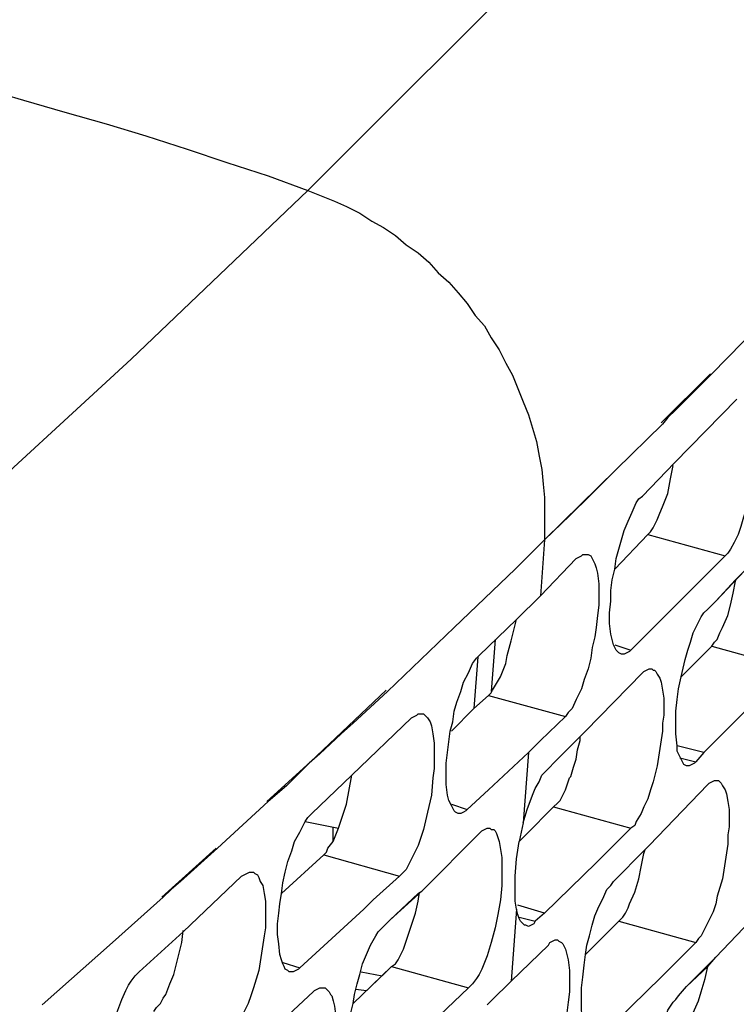
# Model space of a CAD drawing. Units: inches. Extents: x -2049 to 3731, y -2296 to 3484.
# Drawn here: x 1485 to 1507, y 975 to 1007 of the extents above; entities that cross this region are included whole.
import ezdxf

# ---------------------------------------------------------------- set-up
doc = ezdxf.new("R2010")
doc.units = ezdxf.units.IN
doc.header["$MEASUREMENT"] = 0
doc.layers.add('Layer 1', color=7, linetype='Continuous')

msp = doc.modelspace()

# ---------------------------------------------------------------- linework, layer by layer
at = {"layer": 'Layer 1', "color": 7, "lineweight": 25, "true_color": 0xffffff}
for points in [[(1456.931, 1010.441), (1462.223, 1009.341), (1464.89, 1008.79), (1467.557, 1008.198), (1470.182, 1007.647), (1472.849, 1007.012), (1475.473, 1006.42), (1478.098, 1005.743), (1480.765, 1005.108), (1483.347, 1004.388), (1484.659, 1004.007), (1485.971, 1003.626), (1487.284, 1003.245), (1488.554, 1002.863), (1489.866, 1002.44), (1491.136, 1002.017), (1492.449, 1001.594), (1493.719, 1001.128)], [(1493.719, 1001.128), (1501.423, 1008.833)], [(1470.562, 980.173), (1476.489, 985.254), (1482.331, 990.46), (1488.089, 995.752), (1493.719, 1001.128)], [(1493.719, 1001.128), (1494.142, 1000.959), (1494.565, 1000.79), (1494.946, 1000.62), (1495.369, 1000.408), (1495.751, 1000.154), (1496.132, 999.943), (1496.513, 999.688), (1496.852, 999.393), (1497.232, 999.138), (1497.571, 998.842), (1497.868, 998.504), (1498.206, 998.207), (1498.502, 997.868), (1498.798, 997.529), (1499.052, 997.149), (1499.349, 996.81), (1499.561, 996.429), (1499.814, 996.048), (1500.027, 995.625), (1500.238, 995.244), (1500.407, 994.821), (1500.577, 994.397), (1500.746, 993.974), (1500.873, 993.55), (1501, 993.127), (1501.085, 992.662), (1501.169, 992.238), (1501.212, 991.772), (1501.254, 991.349), (1501.254, 989.995)], [(1506.588, 995.286), (1508.578, 997.318)], [(1506.545, 995.286), (1504.979, 993.72)], [(1506.588, 995.286), (1505.572, 994.27)], [(1505.402, 992.45), (1507.392, 994.482)], [(1507.646, 994.609), (1507.731, 994.609), (1507.774, 994.567), (1507.815, 994.524), (1507.858, 994.482), (1507.9, 994.354), (1507.943, 994.228), (1508.027, 993.974), (1508.027, 992.873), (1507.985, 992.577), (1507.943, 992.027), (1507.815, 991.518), (1507.689, 990.968), (1507.604, 990.714), (1507.52, 990.418), (1507.435, 990.164), (1507.307, 989.91), (1507.181, 989.698), (1507.096, 989.571), (1507.012, 989.487)], [(1505.572, 994.27), (1505.445, 994.143), (1505.191, 993.889)], [(1505.191, 993.889), (1505.022, 993.677)], [(1503.54, 992.238), (1505.022, 993.677)], [(1503.54, 992.238), (1501.254, 989.995)], [(1503.54, 992.238), (1502.989, 991.688)], [(1504.386, 991.391), (1505.402, 992.45)], [(1504.556, 990.164), (1504.641, 990.249), (1504.725, 990.375), (1504.852, 990.629), (1504.937, 990.841), (1505.022, 991.053), (1505.191, 991.476), (1505.276, 991.941), (1505.361, 992.365)], [(1502.989, 991.688), (1502.735, 991.434)], [(1502.735, 991.434), (1502.058, 990.757)], [(1503.709, 986.354), (1503.625, 986.396), (1503.54, 986.481), (1503.498, 986.566), (1503.455, 986.65), (1503.413, 986.82), (1503.371, 986.989), (1503.328, 987.327), (1503.328, 987.666), (1503.371, 988.047), (1503.371, 988.386), (1503.413, 988.724), (1503.498, 989.063), (1503.54, 989.402), (1503.625, 989.698), (1503.709, 989.995), (1503.794, 990.291), (1503.921, 990.588), (1504.048, 990.883), (1504.175, 991.18), (1504.26, 991.307), (1504.386, 991.391)], [(1502.058, 990.757), (1501.254, 989.995)], [(1503.498, 989.063), (1504.556, 990.164)], [(1504.556, 990.164), (1507.012, 989.487)], [(1501.254, 989.995), (1500.322, 989.063)], [(1501.254, 989.995), (1500.322, 989.063)], [(1501.254, 989.995), (1501.127, 988.216)], [(1501.127, 988.216), (1502.27, 989.402)], [(1502.566, 989.529), (1502.651, 989.529), (1502.735, 989.487), (1502.778, 989.402), (1502.82, 989.317), (1502.863, 989.233), (1502.905, 989.105), (1502.947, 988.936), (1502.989, 988.597), (1502.989, 987.92), (1502.947, 987.582), (1502.905, 987.2), (1502.863, 986.904), (1502.778, 986.566), (1502.735, 986.227), (1502.651, 985.888), (1502.524, 985.549), (1502.44, 985.254), (1502.27, 984.915), (1502.143, 984.618), (1502.016, 984.491), (1501.932, 984.364)], [(1502.27, 989.402), (1502.355, 989.444), (1502.44, 989.487), (1502.482, 989.529), (1502.566, 989.529)], [(1507.012, 989.487), (1506.038, 988.513)], [(1507.012, 989.487), (1506.165, 988.64)], [(1498.375, 987.2), (1500.322, 989.063)], [(1506.715, 988.047), (1507.646, 989.021)], [(1507.35, 988.724), (1507.646, 989.021)], [(1506.165, 988.64), (1505.868, 988.343)], [(1506.038, 988.513), (1505.868, 988.343)], [(1506.715, 988.047), (1507.35, 988.724)], [(1507.181, 987.92), (1507.266, 988.301), (1507.35, 988.682)], [(1500.365, 987.454), (1501.127, 988.216)], [(1504.006, 986.481), (1505.868, 988.343)], [(1506.461, 987.793), (1506.715, 988.047)], [(1507.096, 987.582), (1507.181, 987.92)], [(1505.784, 982.798), (1505.699, 982.84), (1505.656, 982.925), (1505.614, 983.009), (1505.572, 983.094), (1505.487, 983.264), (1505.487, 983.432), (1505.445, 983.814), (1505.445, 984.533), (1505.487, 984.915), (1505.53, 985.254), (1505.614, 985.634), (1505.741, 986.184), (1505.826, 986.481), (1505.911, 986.735), (1505.995, 987.031), (1506.122, 987.285), (1506.249, 987.539), (1506.334, 987.666), (1506.461, 987.793)], [(1506.588, 986.608), (1506.673, 986.735), (1506.757, 986.82), (1506.842, 987.031), (1506.927, 987.2), (1507.096, 987.582)], [(1496.259, 985.168), (1498.375, 987.2)], [(1499.18, 986.311), (1500.365, 987.454)], [(1500.196, 986.777), (1500.365, 987.454)], [(1499.476, 985.041), (1499.561, 985.126), (1499.603, 985.211), (1499.73, 985.423), (1499.857, 985.634), (1499.942, 985.846), (1500.027, 986.057), (1500.068, 986.311), (1500.196, 986.777)], [(1499.688, 986.82), (1499.561, 985.168)], [(1503.498, 986.65), (1504.006, 986.481)], [(1505.614, 985.634), (1506.588, 986.608)], [(1506.588, 986.608), (1509.043, 985.93)], [(1498.502, 981.274), (1498.418, 981.316), (1498.375, 981.358), (1498.333, 981.443), (1498.291, 981.528), (1498.206, 981.697), (1498.164, 981.866), (1498.121, 982.205), (1498.121, 982.882), (1498.164, 983.221), (1498.206, 983.56), (1498.248, 983.899), (1498.333, 984.195), (1498.375, 984.533), (1498.46, 984.83), (1498.587, 985.168), (1498.672, 985.465), (1498.841, 985.761), (1498.968, 986.057), (1499.095, 986.227), (1499.18, 986.311)], [(1499.137, 986.269), (1499.01, 984.618)], [(1504.006, 986.481), (1503.963, 986.438), (1503.879, 986.396), (1503.794, 986.354), (1503.709, 986.354)], [(1502.566, 983.899), (1504.386, 985.761)], [(1504.683, 985.888), (1504.725, 985.846), (1504.768, 985.846), (1504.81, 985.803), (1504.852, 985.719), (1504.937, 985.592), (1504.979, 985.465), (1505.022, 985.211), (1505.064, 984.957), (1505.064, 984.407), (1505.022, 984.153), (1505.022, 983.899), (1504.937, 983.348), (1504.852, 982.798), (1504.725, 982.29), (1504.641, 982.036), (1504.556, 981.74), (1504.429, 981.486), (1504.344, 981.274), (1504.175, 981.019), (1504.132, 980.893), (1504.006, 980.808)], [(1504.386, 985.761), (1504.429, 985.803), (1504.514, 985.846), (1504.599, 985.888), (1504.683, 985.888)], [(1496.216, 985.211), (1493.803, 982.925)], [(1496.259, 985.168), (1495.158, 984.153)], [(1498.291, 983.899), (1499.01, 984.618), (1499.476, 985.041)], [(1499.476, 985.041), (1501.932, 984.364)], [(1506.334, 983.221), (1507.9, 984.787)], [(1497.317, 984.449), (1497.401, 984.449), (1497.444, 984.407), (1497.486, 984.364), (1497.529, 984.322), (1497.614, 984.195), (1497.655, 984.068), (1497.698, 983.814), (1497.74, 983.518), (1497.74, 982.713), (1497.698, 982.417), (1497.655, 981.866), (1497.529, 981.316), (1497.401, 980.766), (1497.317, 980.512), (1497.232, 980.258), (1497.105, 980.004), (1496.978, 979.75), (1496.852, 979.496), (1496.767, 979.411), (1496.639, 979.284)], [(1497.021, 984.322), (1497.105, 984.364), (1497.19, 984.407), (1497.232, 984.449), (1497.317, 984.449)], [(1495.158, 984.153), (1494.777, 983.814)], [(1495.116, 982.502), (1497.021, 984.322)], [(1501.932, 984.364), (1501.127, 983.602)], [(1494.777, 983.814), (1494.1, 983.179)], [(1501.635, 982.967), (1502.566, 983.899)], [(1502.397, 983.729), (1502.566, 983.899)], [(1501.635, 982.967), (1502.397, 983.729)], [(1502.101, 982.459), (1502.186, 982.755), (1502.27, 983.009), (1502.312, 983.306), (1502.397, 983.602)], [(1502.397, 983.602), (1502.397, 983.729)], [(1506.334, 983.221), (1505.487, 983.432)], [(1494.1, 983.179), (1493.761, 982.882), (1493.296, 982.417)], [(1499.476, 982.036), (1500.746, 983.221)], [(1500.746, 983.221), (1500.577, 980.977)], [(1506.334, 983.221), (1506.08, 982.925)], [(1493.803, 982.925), (1492.406, 981.655)], [(1501.339, 982.671), (1501.635, 982.967)], [(1505.572, 983.052), (1506.08, 982.925)], [(1506.08, 982.925), (1506.038, 982.882), (1505.954, 982.84), (1505.868, 982.798), (1505.784, 982.798)], [(1493.846, 981.274), (1495.116, 982.502)], [(1494.946, 981.57), (1495.116, 982.502)], [(1500.577, 980.977), (1500.704, 981.401), (1500.873, 981.866), (1500.957, 982.078), (1501.085, 982.29), (1501.169, 982.502), (1501.254, 982.586), (1501.339, 982.671)], [(1493.296, 982.417), (1493.041, 982.163)], [(1501.55, 981.486), (1501.677, 981.612), (1501.762, 981.697), (1501.847, 981.866), (1501.932, 982.036), (1502.058, 982.417)], [(1502.058, 982.417), (1502.101, 982.459)], [(1504.599, 980.258), (1506.461, 982.205)], [(1506.757, 982.332), (1506.8, 982.332), (1506.842, 982.29), (1506.884, 982.248), (1506.927, 982.163), (1507.012, 982.036), (1507.054, 981.909), (1507.096, 981.655), (1507.138, 981.401), (1507.138, 980.85), (1507.096, 980.596), (1507.096, 980.3), (1507.012, 979.75), (1506.927, 979.199), (1506.757, 978.649), (1506.715, 978.395), (1506.63, 978.141), (1506.503, 977.887), (1506.377, 977.633), (1506.249, 977.379), (1506.165, 977.294), (1506.08, 977.168)], [(1506.461, 982.205), (1506.503, 982.248), (1506.588, 982.29), (1506.673, 982.332), (1506.757, 982.332)], [(1493.041, 982.163), (1492.449, 981.655)], [(1499.476, 982.036), (1498.798, 981.401)], [(1490.84, 980.173), (1492.449, 981.655)], [(1494.693, 980.808), (1494.819, 981.189), (1494.946, 981.57)], [(1498.291, 981.57), (1498.798, 981.401)], [(1493.126, 976.236), (1493.084, 976.278), (1492.999, 976.321), (1492.957, 976.405), (1492.915, 976.49), (1492.872, 976.617), (1492.829, 976.786), (1492.787, 977.125), (1492.745, 977.421), (1492.745, 977.76), (1492.787, 978.099), (1492.829, 978.395), (1492.872, 978.734), (1492.915, 979.073), (1492.999, 979.411), (1493.084, 979.75), (1493.21, 980.089), (1493.296, 980.385), (1493.464, 980.681), (1493.634, 981.019), (1493.719, 981.147), (1493.846, 981.274)], [(1498.798, 981.401), (1498.756, 981.358), (1498.672, 981.316), (1498.587, 981.274), (1498.502, 981.274)], [(1500.661, 980.596), (1501.55, 981.486)], [(1501.55, 981.486), (1504.006, 980.808)], [(1493.634, 981.019), (1494.693, 980.808)], [(1500.577, 980.977), (1500.45, 980.385)], [(1494.227, 979.961), (1494.311, 980.046), (1494.354, 980.173), (1494.523, 980.385), (1494.608, 980.596), (1494.693, 980.808)], [(1494.523, 980.385), (1494.523, 980.85)], [(1497.359, 978.819), (1499.222, 980.681)], [(1499.518, 980.808), (1499.561, 980.766), (1499.645, 980.766), (1499.688, 980.723), (1499.73, 980.639), (1499.773, 980.512), (1499.814, 980.385), (1499.857, 980.131), (1499.899, 979.877), (1499.899, 978.988), (1499.857, 978.522), (1499.773, 978.057), (1499.688, 977.633), (1499.561, 977.168), (1499.434, 976.744), (1499.349, 976.532), (1499.265, 976.321), (1499.18, 976.152), (1499.095, 976.024), (1498.968, 975.855), (1498.841, 975.728)], [(1499.222, 980.681), (1499.265, 980.723), (1499.349, 980.766), (1499.434, 980.808), (1499.518, 980.808)], [(1504.006, 980.808), (1503.116, 979.919)], [(1500.365, 978.226), (1500.322, 978.48), (1500.322, 979.284), (1500.365, 979.834), (1500.45, 980.385)], [(1500.45, 980.385), (1500.661, 980.596)], [(1500.45, 980.385), (1500.661, 980.596)], [(1490.797, 980.173), (1489.062, 978.607)], [(1490.84, 980.173), (1489.655, 979.115)], [(1503.455, 979.115), (1504.471, 980.131), (1504.599, 980.258)], [(1503.625, 977.844), (1503.752, 977.972), (1503.836, 978.099), (1503.921, 978.268), (1503.963, 978.395), (1504.132, 978.776), (1504.26, 979.199), (1504.344, 979.58), (1504.429, 980.004)], [(1504.429, 980.004), (1504.471, 980.131)], [(1504.471, 980.131), (1504.599, 980.258)], [(1492.872, 978.734), (1494.227, 979.961)], [(1494.227, 979.961), (1496.639, 979.284)], [(1501.254, 978.099), (1502.905, 979.707)], [(1503.116, 979.919), (1502.905, 979.707)], [(1503.116, 979.919), (1502.905, 979.707)], [(1491.941, 979.411), (1491.983, 979.411), (1492.026, 979.369), (1492.11, 979.327), (1492.152, 979.242), (1492.194, 979.115), (1492.28, 978.988), (1492.322, 978.734), (1492.364, 978.48), (1492.364, 977.633), (1492.322, 977.379), (1492.237, 976.829), (1492.152, 976.278), (1491.983, 975.728), (1491.898, 975.474), (1491.814, 975.22), (1491.687, 974.966), (1491.56, 974.712), (1491.433, 974.501), (1491.348, 974.373), (1491.263, 974.289)], [(1491.602, 979.284), (1491.687, 979.327), (1491.771, 979.369), (1491.856, 979.411), (1491.941, 979.411)], [(1489.655, 979.115), (1489.358, 978.861)], [(1489.739, 977.506), (1491.602, 979.284)], [(1496.639, 979.284), (1495.793, 978.522)], [(1496.639, 979.284), (1495.793, 978.522)], [(1502.778, 974.077), (1502.693, 974.119), (1502.651, 974.162), (1502.609, 974.246), (1502.566, 974.331), (1502.482, 974.501), (1502.482, 974.669), (1502.44, 975.008), (1502.44, 975.728), (1502.482, 976.067), (1502.524, 976.448), (1502.566, 976.786), (1502.609, 977.083), (1502.693, 977.379), (1502.778, 977.718), (1502.863, 978.014), (1502.989, 978.31), (1503.116, 978.564), (1503.244, 978.861), (1503.371, 978.988), (1503.455, 979.115)], [(1489.358, 978.861), (1489.105, 978.607)], [(1496.343, 977.887), (1497.359, 978.819)], [(1496.343, 977.887), (1497.232, 978.734)], [(1497.232, 978.734), (1497.359, 978.819)], [(1497.232, 978.48), (1497.275, 978.776)], [(1485.252, 975.178), (1487.496, 977.168), (1489.105, 978.607)], [(1495.793, 978.522), (1495.497, 978.226)], [(1496.385, 976.405), (1496.513, 976.49), (1496.597, 976.617), (1496.682, 976.786), (1496.767, 976.956), (1496.894, 977.337), (1497.021, 977.718), (1497.148, 978.099), (1497.232, 978.48)], [(1506.715, 976.702), (1508.493, 978.564)], [(1493.464, 976.363), (1495.497, 978.226)], [(1500.365, 978.226), (1500.196, 975.939)], [(1500.661, 977.718), (1500.619, 977.718), (1500.534, 977.803), (1500.492, 977.844), (1500.45, 977.93), (1500.407, 978.057), (1500.365, 978.226)], [(1501.254, 978.099), (1500.407, 978.353)], [(1501.254, 978.099), (1500.957, 977.844)], [(1496.089, 977.633), (1496.343, 977.887)], [(1500.45, 977.972), (1500.957, 977.844)], [(1500.957, 977.844), (1500.915, 977.76), (1500.831, 977.718), (1500.746, 977.675), (1500.661, 977.718)], [(1502.566, 976.786), (1503.625, 977.844)], [(1503.625, 977.844), (1506.08, 977.168)], [(1488.343, 976.236), (1489.739, 977.506)], [(1488.808, 974.966), (1488.892, 975.093), (1489.019, 975.22), (1489.105, 975.39), (1489.189, 975.516), (1489.316, 975.855), (1489.443, 976.152), (1489.528, 976.49), (1489.612, 976.829), (1489.697, 977.168), (1489.739, 977.549)], [(1495.412, 972.638), (1495.327, 972.68), (1495.242, 972.723), (1495.2, 972.807), (1495.158, 972.892), (1495.116, 973.061), (1495.073, 973.231), (1495.031, 973.526), (1495.031, 974.543), (1495.073, 974.882), (1495.158, 975.22), (1495.2, 975.516), (1495.285, 975.855), (1495.369, 976.152), (1495.455, 976.49), (1495.581, 976.786), (1495.708, 977.083), (1495.878, 977.379), (1495.962, 977.506), (1496.089, 977.633)], [(1501.677, 977.252), (1501.719, 977.21), (1501.804, 977.168), (1501.847, 977.125), (1501.889, 977.04), (1501.932, 976.956), (1501.973, 976.786), (1502.016, 976.617), (1502.058, 976.278), (1502.058, 975.601), (1502.016, 975.262), (1501.973, 974.924), (1501.932, 974.585), (1501.889, 974.246), (1501.804, 973.908), (1501.719, 973.611), (1501.635, 973.273), (1501.508, 972.934), (1501.381, 972.638), (1501.212, 972.341), (1501.127, 972.172), (1501, 972.045)], [(1501.381, 977.083), (1501.423, 977.168), (1501.508, 977.21), (1501.593, 977.252), (1501.677, 977.252)], [(1506.08, 977.168), (1505.107, 976.194)], [(1506.08, 977.168), (1505.233, 976.321)], [(1500.196, 975.939), (1501.381, 977.083)], [(1492.915, 976.532), (1493.464, 976.363)], [(1505.784, 975.771), (1506.715, 976.702)], [(1506.461, 976.405), (1506.715, 976.702)], [(1487.622, 971.241), (1487.58, 971.283), (1487.496, 971.326), (1487.453, 971.41), (1487.411, 971.495), (1487.326, 971.622), (1487.284, 971.791), (1487.242, 972.087), (1487.242, 973.019), (1487.284, 973.357), (1487.326, 973.654), (1487.369, 973.993), (1487.453, 974.331), (1487.538, 974.669), (1487.665, 975.008), (1487.792, 975.347), (1487.919, 975.644), (1488.004, 975.813), (1488.089, 975.939), (1488.215, 976.109), (1488.343, 976.236)], [(1493.464, 976.363), (1493.422, 976.321), (1493.338, 976.278), (1493.253, 976.236), (1493.126, 976.236)], [(1495.412, 976.236), (1496.089, 976.109)], [(1495.455, 975.516), (1496.385, 976.405)], [(1495.455, 975.516), (1496.216, 976.236)], [(1496.216, 976.236), (1496.385, 976.405)], [(1496.385, 976.405), (1498.841, 975.728)], [(1505.233, 976.321), (1504.979, 976.067)], [(1505.784, 975.771), (1506.461, 976.405)], [(1506.249, 975.601), (1506.377, 976.024), (1506.461, 976.405)], [(1499.561, 975.305), (1500.196, 975.939)], [(1503.074, 974.204), (1504.979, 976.067)], [(1505.107, 976.194), (1504.979, 976.067)], [(1491.983, 973.823), (1493.888, 975.601)], [(1494.184, 975.728), (1494.269, 975.728), (1494.311, 975.685), (1494.396, 975.601), (1494.439, 975.516), (1494.481, 975.474), (1494.523, 975.305), (1494.565, 975.136), (1494.608, 974.797), (1494.608, 974.119), (1494.565, 973.823), (1494.523, 973.485), (1494.481, 973.146), (1494.439, 972.807), (1494.354, 972.469), (1494.269, 972.172), (1494.142, 971.833), (1494.015, 971.537), (1493.888, 971.241), (1493.719, 970.944), (1493.634, 970.818), (1493.507, 970.69)], [(1493.888, 975.601), (1493.93, 975.644), (1494.015, 975.685), (1494.1, 975.728), (1494.184, 975.728)], [(1495.242, 975.685), (1495.581, 975.644)], [(1498.841, 975.728), (1497.909, 974.839)], [(1505.53, 975.474), (1505.784, 975.771)], [(1506.165, 975.305), (1506.249, 975.601)], [(1495.158, 975.22), (1495.455, 975.516)], [(1495.158, 975.22), (1495.455, 975.516)], [(1499.434, 975.178), (1499.561, 975.305)], [(1499.434, 975.178), (1499.561, 975.305)], [(1504.852, 970.521), (1504.81, 970.564), (1504.725, 970.606), (1504.683, 970.69), (1504.641, 970.775), (1504.599, 970.987), (1504.556, 971.157), (1504.514, 971.495), (1504.514, 971.876), (1504.556, 972.257), (1504.556, 972.596), (1504.641, 972.977), (1504.683, 973.315), (1504.81, 973.908), (1504.894, 974.162), (1504.979, 974.458), (1505.107, 974.712), (1505.191, 975.008), (1505.361, 975.262), (1505.445, 975.347), (1505.53, 975.474)], [(1505.656, 974.331), (1505.741, 974.416), (1505.826, 974.543), (1505.911, 974.712), (1505.995, 974.924), (1506.165, 975.305)]]:
    msp.add_lwpolyline(points, dxfattribs=at)
msp.add_open_spline([(1501.127, 983.602), (1501.127, 983.602), (1500.746, 983.221), (1500.746, 983.221), (1500.746, 983.221), (1501.127, 983.602), (1501.127, 983.602)], degree=3, knots=[0, 0, 0, 0, 1, 1, 1, 2, 2, 2, 2], dxfattribs=at)

doc.saveas('drawing.dxf')
